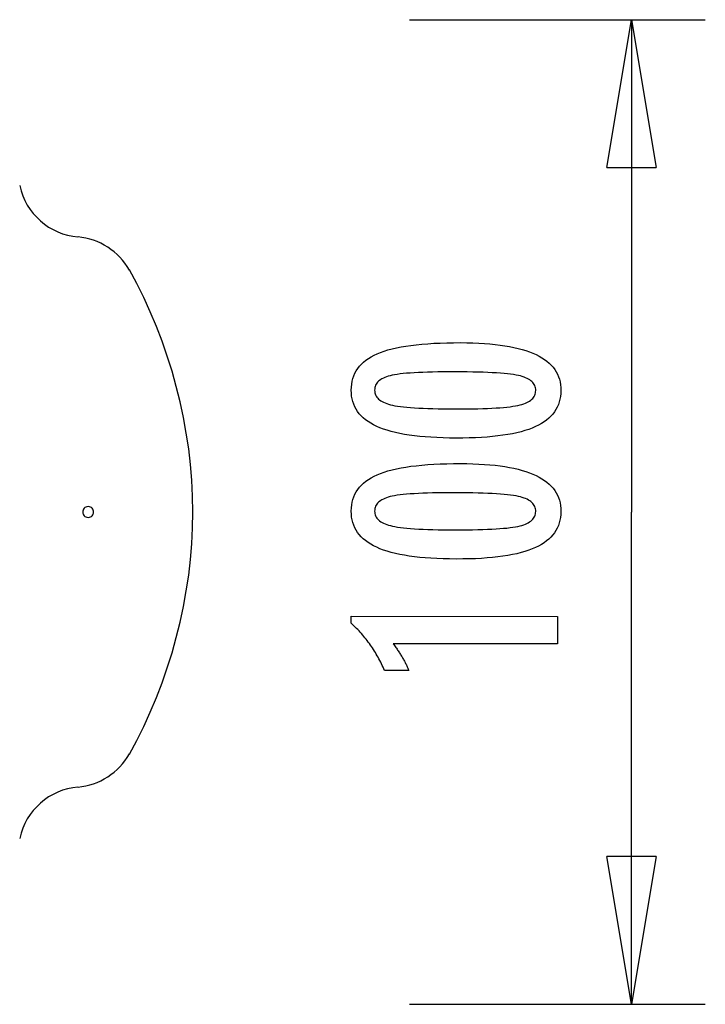
# Model space of a CAD drawing. Extents: x -7.6 to 7.6, y -7.7 to 7.7.
# Drawn here: x 0.6 to 7.6, y -2.3 to 7.7 of the extents above; entities that cross this region are included whole.
import ezdxf

# ---------------------------------------------------------------- set-up
doc = ezdxf.new("R2010")
doc.units = 0
doc.layers.get('0').update_dxf_attribs({"linetype": 'CONTINUOUS'})

msp = doc.modelspace()

# ---------------------------------------------------------------- linework, layer by layer
at = {"color": 0}
for points in [[(4.5977, 7.7157), (7.5965, 7.7157)], [(6.5969, 6.2163), (6.8468, 7.7157)], [(6.8468, 7.7157), (6.8468, 2.718)], [(6.8468, 7.7157), (7.0967, 6.2163)], [(6.8468, 7.7157), (6.8468, 6.2163)], [(6.5969, 6.2163), (7.0967, 6.2163)], [(0.642, 6.0308), (0.642, 6.0308), (0.6552, 5.9787), (0.6727, 5.9285), (0.694, 5.8802), (0.7192, 5.834), (0.7477, 5.7899), (0.7796, 5.7485), (0.8145, 5.7097), (0.8524, 5.6738), (0.8928, 5.6407), (0.9357, 5.6109), (0.9808, 5.5845), (1.0281, 5.5618), (1.077, 5.5426), (1.1277, 5.5276), (1.1796, 5.5167), (1.2329, 5.5102)], [(0.642, 6.0308), (0.642, 6.0308), (0.6552, 5.9787), (0.6727, 5.9285), (0.694, 5.8802), (0.7192, 5.834), (0.7477, 5.7899), (0.7796, 5.7485), (0.8145, 5.7097), (0.8524, 5.6738), (0.8928, 5.6407), (0.9357, 5.6109), (0.9808, 5.5845), (1.0281, 5.5618), (1.077, 5.5426), (1.1277, 5.5276), (1.1796, 5.5167), (1.2329, 5.5102)], [(1.7542, 5.1746), (1.7542, 5.1746), (1.733, 5.2093), (1.7099, 5.2427), (1.6848, 5.2744), (1.6581, 5.3045), (1.6295, 5.3327), (1.5994, 5.3593), (1.5677, 5.3839), (1.5348, 5.4068), (1.5003, 5.4273), (1.4649, 5.446), (1.4283, 5.4624), (1.3909, 5.4768), (1.3524, 5.4887), (1.3134, 5.4983), (1.2737, 5.5055), (1.2335, 5.5103)], [(1.7542, 5.1746), (1.7542, 5.1746), (1.733, 5.2093), (1.7099, 5.2427), (1.6848, 5.2744), (1.6581, 5.3045), (1.6295, 5.3327), (1.5994, 5.3593), (1.5677, 5.3839), (1.5348, 5.4068), (1.5003, 5.4273), (1.4649, 5.446), (1.4283, 5.4624), (1.3909, 5.4768), (1.3524, 5.4887), (1.3134, 5.4983), (1.2737, 5.5055), (1.2335, 5.5103)], [(1.7549, 0.2581), (1.7549, 0.2581), (1.8296, 0.3984), (1.9002, 0.5414), (1.9665, 0.6868), (2.0285, 0.8345), (2.0859, 0.9841), (2.1388, 1.1358), (2.187, 1.2891), (2.2307, 1.4441), (2.2693, 1.6002), (2.3032, 1.7577), (2.3321, 1.9161), (2.356, 2.0755), (2.3746, 2.2354), (2.3881, 2.396), (2.3962, 2.5569), (2.3991, 2.718), (2.3991, 2.718), (2.3962, 2.8788), (2.3881, 3.0397), (2.3746, 3.2002), (2.356, 3.3603), (2.3321, 3.5196), (2.3032, 3.6781), (2.2693, 3.8355), (2.2307, 3.9918), (2.187, 4.1466), (2.1388, 4.2999), (2.0859, 4.4514), (2.0285, 4.6013), (1.9665, 4.7488), (1.9002, 4.8943), (1.8296, 5.0373), (1.7549, 5.1779)], [(1.7549, 0.2581), (1.7549, 0.2581), (1.8296, 0.3984), (1.9002, 0.5414), (1.9665, 0.6868), (2.0285, 0.8345), (2.0859, 0.9841), (2.1388, 1.1358), (2.187, 1.2891), (2.2307, 1.4441), (2.2693, 1.6002), (2.3032, 1.7577), (2.3321, 1.9161), (2.356, 2.0755), (2.3746, 2.2354), (2.3881, 2.396), (2.3962, 2.5569), (2.3991, 2.718), (2.3991, 2.718), (2.3962, 2.8788), (2.3881, 3.0397), (2.3746, 3.2002), (2.356, 3.3603), (2.3321, 3.5196), (2.3032, 3.6781), (2.2693, 3.8355), (2.2307, 3.9918), (2.187, 4.1466), (2.1388, 4.2999), (2.0859, 4.4514), (2.0285, 4.6013), (1.9665, 4.7488), (1.9002, 4.8943), (1.8296, 5.0373), (1.7549, 5.1779)], [(5.1155, 4.4374), (5.1155, 4.4374), (5.1786, 4.4366), (5.2399, 4.435), (5.2989, 4.4325), (5.3561, 4.4292), (5.411, 4.4248), (5.464, 4.4195), (5.5148, 4.4133), (5.5638, 4.4063), (5.6105, 4.3981), (5.6553, 4.3892), (5.698, 4.3792), (5.7387, 4.3685), (5.7772, 4.3567), (5.8138, 4.344), (5.8482, 4.3304), (5.8808, 4.3161), (5.8808, 4.3161), (5.9111, 4.3004), (5.9396, 4.2838), (5.966, 4.2663), (5.9906, 4.2479), (6.0131, 4.2284), (6.0337, 4.2081), (6.0523, 4.1867), (6.0691, 4.1645), (6.0836, 4.1411), (6.0964, 4.1169), (6.1071, 4.0917), (6.116, 4.0657), (6.1227, 4.0385), (6.1276, 4.0104), (6.1304, 3.9814), (6.1315, 3.9515), (6.1315, 3.9515), (6.1304, 3.9207), (6.1274, 3.8911), (6.1223, 3.8624), (6.1153, 3.835), (6.1061, 3.8084), (6.095, 3.7829), (6.0819, 3.7584), (6.067, 3.7352), (6.0497, 3.7127), (6.0307, 3.6913), (6.0095, 3.6709), (5.9865, 3.6517), (5.9613, 3.6332), (5.9343, 3.616), (5.9052, 3.5997), (5.8742, 3.5846), (5.8742, 3.5846), (5.8408, 3.5703), (5.8052, 3.557), (5.7673, 3.5446), (5.7272, 3.5333), (5.6848, 3.5227), (5.6402, 3.5132), (5.5933, 3.5045), (5.5442, 3.4969), (5.4927, 3.4899), (5.439, 3.4841), (5.3831, 3.4791), (5.325, 3.4751), (5.2646, 3.4719), (5.2019, 3.4699), (5.137, 3.4686), (5.0699, 3.4685), (5.0699, 3.4685), (5.0024, 3.4689), (4.9373, 3.4704), (4.8743, 3.4727), (4.8138, 3.4761), (4.7553, 3.4802), (4.6993, 3.4854), (4.6454, 3.4915), (4.594, 3.4986), (4.5446, 3.5064), (4.4977, 3.5153), (4.4528, 3.525), (4.4104, 3.5357), (4.37, 3.5472), (4.3322, 3.5597), (4.2965, 3.573), (4.2632, 3.5875), (4.2632, 3.5875), (4.2318, 3.6026), (4.2025, 3.619), (4.1752, 3.6364), (4.1501, 3.6549), (4.1269, 3.6742), (4.1058, 3.6946), (4.0867, 3.716), (4.0697, 3.7387), (4.0545, 3.7621), (4.0414, 3.7866), (4.0303, 3.8121), (4.0214, 3.8388), (4.0143, 3.8662), (4.0093, 3.8949), (4.0063, 3.9245), (4.0054, 3.9553), (4.0054, 3.9553), (4.0064, 3.9865), (4.0095, 4.0168), (4.0147, 4.0459), (4.022, 4.074), (4.0312, 4.1008), (4.0425, 4.1266), (4.0558, 4.1514), (4.0713, 4.1751), (4.0886, 4.1975), (4.1081, 4.2189), (4.1296, 4.2392), (4.1532, 4.2585), (4.1787, 4.2765), (4.2064, 4.2936), (4.236, 4.3095), (4.2679, 4.3245), (4.2679, 4.3245), (4.3018, 4.3381), (4.3384, 4.351), (4.3775, 4.3629), (4.4192, 4.3741), (4.4633, 4.3842), (4.5099, 4.3936), (4.5591, 4.4019), (4.6109, 4.4095), (4.665, 4.416), (4.7217, 4.4218), (4.781, 4.4265), (4.8429, 4.4305), (4.9071, 4.4334), (4.974, 4.4356), (5.0435, 4.4369), (5.1155, 4.4374)], [(5.0614, 4.1411), (5.0614, 4.1411), (4.9995, 4.1409), (4.9406, 4.1405), (4.8843, 4.1398), (4.8308, 4.1388), (4.7799, 4.1374), (4.7318, 4.1357), (4.6863, 4.1337), (4.6437, 4.1315), (4.6036, 4.1287), (4.5664, 4.1258), (4.5318, 4.1226), (4.5001, 4.1191), (4.4709, 4.1151), (4.4446, 4.1109), (4.4209, 4.1063), (4.4001, 4.1016), (4.4001, 4.1016), (4.3809, 4.0962), (4.3631, 4.0904), (4.3464, 4.0841), (4.3311, 4.0773), (4.317, 4.0698), (4.3041, 4.0619), (4.2924, 4.0535), (4.2821, 4.0447), (4.2728, 4.0352), (4.2648, 4.0253), (4.2579, 4.0148), (4.2525, 4.0039), (4.248, 3.9923), (4.245, 3.9803), (4.2431, 3.9677), (4.2425, 3.9548), (4.2425, 3.9548), (4.2431, 3.9416), (4.2449, 3.9292), (4.248, 3.9172), (4.2525, 3.9058), (4.2581, 3.8947), (4.265, 3.8843), (4.2731, 3.8742), (4.2826, 3.8649), (4.2931, 3.8558), (4.3051, 3.8474), (4.3183, 3.8393), (4.3327, 3.8319), (4.3483, 3.8248), (4.3653, 3.8184), (4.3834, 3.8124), (4.4029, 3.8071), (4.4029, 3.8071), (4.4241, 3.8019), (4.4481, 3.7972), (4.4747, 3.7927), (4.5041, 3.7887), (4.5359, 3.7849), (4.5705, 3.7815), (4.6076, 3.7783), (4.6476, 3.7756), (4.6899, 3.773), (4.735, 3.7709), (4.7827, 3.769), (4.8332, 3.7676), (4.8861, 3.7663), (4.9417, 3.7655), (4.9999, 3.7649), (5.0609, 3.7648), (5.0609, 3.7648), (5.1216, 3.7647), (5.1798, 3.7651), (5.2352, 3.7658), (5.2882, 3.7669), (5.3384, 3.7682), (5.3861, 3.7699), (5.431, 3.7718), (5.4735, 3.7743), (5.5131, 3.7768), (5.5502, 3.7799), (5.5845, 3.7831), (5.6164, 3.7868), (5.6454, 3.7907), (5.672, 3.7951), (5.6958, 3.7997), (5.7171, 3.8048), (5.7171, 3.8048), (5.7363, 3.8101), (5.7543, 3.8161), (5.7711, 3.8224), (5.7867, 3.8294), (5.8009, 3.8367), (5.8141, 3.8447), (5.8259, 3.8531), (5.8367, 3.8622), (5.8459, 3.8715), (5.854, 3.8816), (5.8608, 3.8919), (5.8665, 3.903), (5.8707, 3.9144), (5.874, 3.9264), (5.8758, 3.9388), (5.8766, 3.952), (5.8766, 3.952), (5.876, 3.9649), (5.8742, 3.9774), (5.8712, 3.9894), (5.867, 4.001), (5.8613, 4.0119), (5.8547, 4.0224), (5.8468, 4.0323), (5.8378, 4.0419), (5.8273, 4.0507), (5.8158, 4.0591), (5.8029, 4.067), (5.7891, 4.0745), (5.7738, 4.0814), (5.7576, 4.0878), (5.7399, 4.0937), (5.7213, 4.0992), (5.7213, 4.0992), (5.7003, 4.104), (5.6767, 4.1086), (5.6504, 4.1129), (5.6215, 4.117), (5.5897, 4.1207), (5.5553, 4.1241), (5.5182, 4.1272), (5.4784, 4.1301), (5.4357, 4.1324), (5.3904, 4.1346), (5.3423, 4.1364), (5.2917, 4.138), (5.2381, 4.1391), (5.1819, 4.1401), (5.123, 4.1407), (5.0614, 4.1411)], [(5.1155, 3.2097), (5.1155, 3.2097), (5.1786, 3.2089), (5.2399, 3.2073), (5.2989, 3.2048), (5.3561, 3.2015), (5.411, 3.1971), (5.464, 3.1918), (5.5148, 3.1856), (5.5638, 3.1786), (5.6105, 3.1704), (5.6553, 3.1615), (5.698, 3.1515), (5.7387, 3.1408), (5.7772, 3.129), (5.8138, 3.1163), (5.8482, 3.1027), (5.8808, 3.0884), (5.8808, 3.0884), (5.9111, 3.0727), (5.9396, 3.0561), (5.966, 3.0386), (5.9906, 3.0202), (6.0131, 3.0007), (6.0337, 2.9804), (6.0523, 2.959), (6.0691, 2.9368), (6.0836, 2.9134), (6.0964, 2.8892), (6.1071, 2.864), (6.116, 2.838), (6.1227, 2.8108), (6.1276, 2.7827), (6.1304, 2.7537), (6.1315, 2.7238), (6.1315, 2.7238), (6.1304, 2.693), (6.1274, 2.6634), (6.1223, 2.6347), (6.1153, 2.6073), (6.1061, 2.5807), (6.095, 2.5552), (6.0819, 2.5307), (6.067, 2.5075), (6.0497, 2.485), (6.0307, 2.4636), (6.0095, 2.4432), (5.9865, 2.424), (5.9613, 2.4055), (5.9343, 2.3883), (5.9052, 2.372), (5.8742, 2.3569), (5.8742, 2.3569), (5.8408, 2.3426), (5.8052, 2.3293), (5.7673, 2.3169), (5.7272, 2.3056), (5.6848, 2.295), (5.6402, 2.2855), (5.5933, 2.2768), (5.5442, 2.2692), (5.4927, 2.2622), (5.439, 2.2564), (5.3831, 2.2514), (5.325, 2.2474), (5.2646, 2.2442), (5.2019, 2.2422), (5.137, 2.2409), (5.0699, 2.2408), (5.0699, 2.2408), (5.0024, 2.2412), (4.9373, 2.2427), (4.8743, 2.245), (4.8138, 2.2484), (4.7553, 2.2525), (4.6993, 2.2577), (4.6454, 2.2638), (4.594, 2.2709), (4.5446, 2.2787), (4.4977, 2.2876), (4.4528, 2.2973), (4.4104, 2.308), (4.37, 2.3195), (4.3322, 2.332), (4.2965, 2.3453), (4.2632, 2.3598), (4.2632, 2.3598), (4.2318, 2.3749), (4.2025, 2.3913), (4.1752, 2.4087), (4.1501, 2.4272), (4.1269, 2.4465), (4.1058, 2.4669), (4.0867, 2.4883), (4.0697, 2.511), (4.0545, 2.5344), (4.0414, 2.5589), (4.0303, 2.5844), (4.0214, 2.6111), (4.0143, 2.6385), (4.0093, 2.6672), (4.0063, 2.6968), (4.0054, 2.7276), (4.0054, 2.7276), (4.0064, 2.7588), (4.0095, 2.7891), (4.0147, 2.8182), (4.022, 2.8463), (4.0312, 2.8731), (4.0425, 2.8989), (4.0558, 2.9237), (4.0713, 2.9474), (4.0886, 2.9698), (4.1081, 2.9912), (4.1296, 3.0115), (4.1532, 3.0308), (4.1787, 3.0488), (4.2064, 3.0659), (4.236, 3.0818), (4.2679, 3.0968), (4.2679, 3.0968), (4.3018, 3.1104), (4.3384, 3.1233), (4.3775, 3.1352), (4.4192, 3.1464), (4.4633, 3.1565), (4.5099, 3.1659), (4.5591, 3.1742), (4.6109, 3.1818), (4.665, 3.1883), (4.7217, 3.1941), (4.781, 3.1988), (4.8429, 3.2028), (4.9071, 3.2057), (4.974, 3.2079), (5.0435, 3.2092), (5.1155, 3.2097)], [(5.0614, 2.9134), (5.0614, 2.9134), (4.9995, 2.9132), (4.9406, 2.9128), (4.8843, 2.9121), (4.8308, 2.9111), (4.7799, 2.9097), (4.7318, 2.908), (4.6863, 2.906), (4.6437, 2.9038), (4.6036, 2.901), (4.5664, 2.8981), (4.5318, 2.8949), (4.5001, 2.8914), (4.4709, 2.8874), (4.4446, 2.8832), (4.4209, 2.8786), (4.4001, 2.8739), (4.4001, 2.8739), (4.3809, 2.8685), (4.3631, 2.8627), (4.3464, 2.8564), (4.3311, 2.8496), (4.317, 2.8421), (4.3041, 2.8342), (4.2924, 2.8258), (4.2821, 2.817), (4.2728, 2.8075), (4.2648, 2.7976), (4.2579, 2.7871), (4.2525, 2.7762), (4.248, 2.7646), (4.245, 2.7526), (4.2431, 2.74), (4.2425, 2.7271), (4.2425, 2.7271), (4.2431, 2.7139), (4.2449, 2.7015), (4.248, 2.6895), (4.2525, 2.6781), (4.2581, 2.667), (4.265, 2.6566), (4.2731, 2.6465), (4.2826, 2.6372), (4.2931, 2.6281), (4.3051, 2.6197), (4.3183, 2.6116), (4.3327, 2.6042), (4.3483, 2.5971), (4.3653, 2.5907), (4.3834, 2.5847), (4.4029, 2.5794), (4.4029, 2.5794), (4.4241, 2.5742), (4.4481, 2.5695), (4.4747, 2.565), (4.5041, 2.561), (4.5359, 2.5572), (4.5705, 2.5538), (4.6076, 2.5506), (4.6476, 2.5479), (4.6899, 2.5453), (4.735, 2.5432), (4.7827, 2.5413), (4.8332, 2.5399), (4.8861, 2.5386), (4.9417, 2.5378), (4.9999, 2.5372), (5.0609, 2.5371), (5.0609, 2.5371), (5.1216, 2.537), (5.1798, 2.5374), (5.2352, 2.5381), (5.2882, 2.5392), (5.3384, 2.5405), (5.3861, 2.5422), (5.431, 2.5441), (5.4735, 2.5466), (5.5131, 2.5491), (5.5502, 2.5522), (5.5845, 2.5554), (5.6164, 2.5591), (5.6454, 2.563), (5.672, 2.5674), (5.6958, 2.572), (5.7171, 2.5771), (5.7171, 2.5771), (5.7363, 2.5824), (5.7543, 2.5884), (5.7711, 2.5947), (5.7867, 2.6017), (5.8009, 2.609), (5.8141, 2.617), (5.8259, 2.6254), (5.8367, 2.6345), (5.8459, 2.6438), (5.854, 2.6539), (5.8608, 2.6642), (5.8665, 2.6753), (5.8707, 2.6867), (5.874, 2.6987), (5.8758, 2.7111), (5.8766, 2.7243), (5.8766, 2.7243), (5.876, 2.7372), (5.8742, 2.7497), (5.8712, 2.7617), (5.867, 2.7733), (5.8613, 2.7842), (5.8547, 2.7947), (5.8468, 2.8046), (5.8378, 2.8142), (5.8273, 2.823), (5.8158, 2.8314), (5.8029, 2.8393), (5.7891, 2.8468), (5.7738, 2.8537), (5.7576, 2.8601), (5.7399, 2.866), (5.7213, 2.8715), (5.7213, 2.8715), (5.7003, 2.8763), (5.6767, 2.8809), (5.6504, 2.8852), (5.6215, 2.8893), (5.5897, 2.893), (5.5553, 2.8964), (5.5182, 2.8995), (5.4784, 2.9024), (5.4357, 2.9047), (5.3904, 2.9069), (5.3423, 2.9087), (5.2917, 2.9103), (5.2381, 2.9114), (5.1819, 2.9124), (5.123, 2.913), (5.0614, 2.9134)], [(1.336, 2.7729), (1.336, 2.7729), (1.323, 2.7716), (1.3119, 2.7681), (1.3023, 2.7626), (1.2947, 2.7556), (1.2886, 2.7472), (1.2844, 2.7379), (1.2818, 2.728), (1.2811, 2.7179), (1.2818, 2.7075), (1.2844, 2.6977), (1.2886, 2.6884), (1.2947, 2.6802), (1.3023, 2.6731), (1.3119, 2.6677), (1.323, 2.6642), (1.336, 2.6631), (1.336, 2.6631), (1.3488, 2.6642), (1.3599, 2.6677), (1.3693, 2.6731), (1.3771, 2.6802), (1.3831, 2.6884), (1.3874, 2.6977), (1.39, 2.7075), (1.3909, 2.7179), (1.39, 2.728), (1.3874, 2.7379), (1.3831, 2.7472), (1.3771, 2.7556), (1.3693, 2.7625), (1.3599, 2.768), (1.3488, 2.7715), (1.336, 2.7728), (1.336, 2.7728), (1.336, 2.7728), (1.336, 2.7728), (1.336, 2.7728), (1.336, 2.7728), (1.336, 2.7728), (1.336, 2.7728), (1.336, 2.7728), (1.336, 2.7728), (1.336, 2.7728), (1.336, 2.7728), (1.336, 2.7728), (1.336, 2.7728), (1.336, 2.7728), (1.336, 2.7728), (1.336, 2.7728), (1.336, 2.7729)], [(6.8468, -2.2797), (6.8468, 2.718)], [(6.0972, 1.3781), (4.4297, 1.381), (4.4297, 1.381), (4.4366, 1.3714), (4.4435, 1.3621), (4.4501, 1.3528), (4.4568, 1.3436), (4.4631, 1.3343), (4.4695, 1.3253), (4.4756, 1.3163), (4.4818, 1.3074), (4.4875, 1.2984), (4.4934, 1.2896), (4.4989, 1.2809), (4.5045, 1.2723), (4.5097, 1.2636), (4.515, 1.2551), (4.5201, 1.2467), (4.5252, 1.2385), (4.5252, 1.2385), (4.5299, 1.2301), (4.5347, 1.2217), (4.5392, 1.2133), (4.5438, 1.205), (4.5481, 1.1966), (4.5525, 1.1885), (4.5566, 1.1803), (4.5608, 1.1722), (4.5646, 1.164), (4.5685, 1.1559), (4.5721, 1.1478), (4.5758, 1.1398), (4.5792, 1.1317), (4.5827, 1.1239), (4.5859, 1.116), (4.5892, 1.1082), (4.3436, 1.1082), (4.3436, 1.1082), (4.3359, 1.1254), (4.3281, 1.1427), (4.3201, 1.1596), (4.3121, 1.1766), (4.3036, 1.1932), (4.2951, 1.2099), (4.2864, 1.2264), (4.2776, 1.2429), (4.2684, 1.2589), (4.2591, 1.275), (4.2496, 1.2907), (4.2401, 1.3065), (4.2302, 1.3219), (4.2202, 1.3374), (4.21, 1.3526), (4.1997, 1.3678), (4.1997, 1.3678), (4.189, 1.3826), (4.1782, 1.3975), (4.1671, 1.412), (4.156, 1.4266), (4.1445, 1.4408), (4.133, 1.4551), (4.1211, 1.469), (4.1093, 1.483), (4.0969, 1.4966), (4.0845, 1.5102), (4.0719, 1.5235), (4.0592, 1.5369), (4.0461, 1.5499), (4.0329, 1.5629), (4.0194, 1.5756), (4.0059, 1.5884), (4.0059, 1.6618), (6.0976, 1.658), (6.0972, 1.3781)], [(1.2335, -0.0744), (1.2335, -0.0744), (1.2737, -0.0696), (1.3134, -0.0624), (1.3524, -0.0528), (1.3909, -0.0409), (1.4283, -0.0265), (1.4649, -0.0101), (1.5003, 0.0083), (1.5348, 0.0291), (1.5677, 0.0517), (1.5994, 0.0763), (1.6295, 0.1028), (1.6581, 0.1313), (1.6848, 0.1613), (1.7099, 0.1931), (1.733, 0.2264), (1.7542, 0.2614)], [(1.2335, -0.0744), (1.2335, -0.0744), (1.2737, -0.0696), (1.3134, -0.0624), (1.3524, -0.0528), (1.3909, -0.0409), (1.4283, -0.0265), (1.4649, -0.0101), (1.5003, 0.0083), (1.5348, 0.0291), (1.5677, 0.0517), (1.5994, 0.0763), (1.6295, 0.1028), (1.6581, 0.1313), (1.6848, 0.1613), (1.7099, 0.1931), (1.733, 0.2264), (1.7542, 0.2614)], [(1.2329, -0.0743), (1.2329, -0.0743), (1.1796, -0.0808), (1.1277, -0.0917), (1.077, -0.1067), (1.0281, -0.1259), (0.9808, -0.1486), (0.9357, -0.175), (0.8928, -0.2048), (0.8524, -0.2379), (0.8145, -0.2738), (0.7796, -0.3126), (0.7477, -0.354), (0.7192, -0.3981), (0.694, -0.4443), (0.6727, -0.4926), (0.6552, -0.5428), (0.642, -0.5949)], [(1.2329, -0.0743), (1.2329, -0.0743), (1.1796, -0.0808), (1.1277, -0.0917), (1.077, -0.1067), (1.0281, -0.1259), (0.9808, -0.1486), (0.9357, -0.175), (0.8928, -0.2048), (0.8524, -0.2379), (0.8145, -0.2738), (0.7796, -0.3126), (0.7477, -0.354), (0.7192, -0.3981), (0.694, -0.4443), (0.6727, -0.4926), (0.6552, -0.5428), (0.642, -0.5949)], [(6.8468, -2.2797), (6.5969, -0.7803)], [(7.0967, -0.7803), (6.5969, -0.7803)], [(7.0967, -0.7803), (6.8468, -2.2797)], [(6.8468, -2.2797), (6.8468, -0.7803)], [(4.5977, -2.2797), (7.5965, -2.2797)]]:
    msp.add_lwpolyline(points, dxfattribs=at)

doc.saveas('drawing.dxf')
